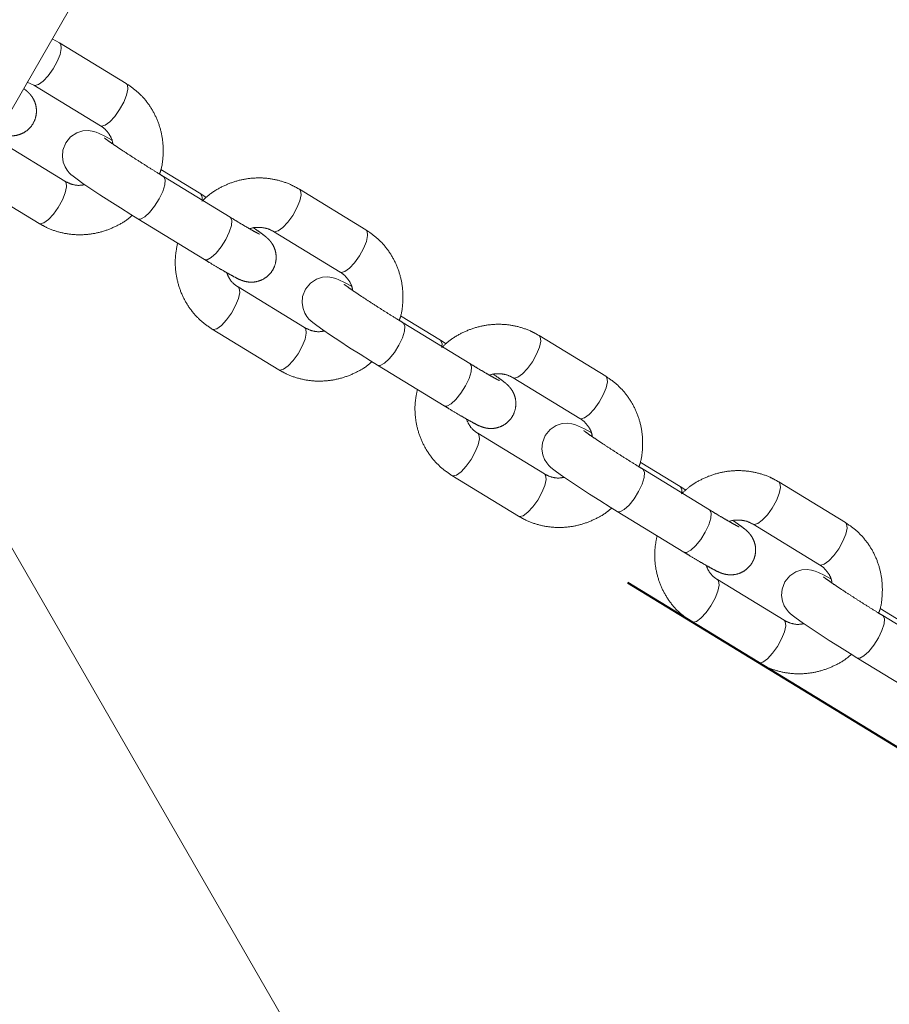
# Model space of a CAD drawing. Units: millimetres. Extents: x 0 to 42, y 0 to 29.8.
# Drawn here: x 13 to 13.2, y 10.8 to 11.1 of the extents above; entities that cross this region are included whole.
import ezdxf

# ---------------------------------------------------------------- set-up
doc = ezdxf.new("R2010")
doc.units = ezdxf.units.MM
doc.linetypes.add('PHANTOM', pattern=[1.27, 0.635, -0.127, 0.127, -0.127, 0.127, -0.127])
doc.layers.add('LE_NORM', color=179, linetype='Continuous', lineweight=40)
doc.styles.add('SLDTEXTSTYLE0', font='TXT', dxfattribs={"width": 0.605})
doc.dimstyles.new('SLDDIMSTYLE0', dxfattribs={"dimtxt": 0.35, "dimasz": 0.3, "dimexe": 0, "dimexo": 0.0625, "dimgap": 0.0875, "dimtad": 1, "dimdec": 0, "dimlfac": 50, "dimrnd": 1e-09, "dimzin": 12, "dimdsep": 46, "dimtxsty": 'SLDTEXTSTYLE0', "dimsah": 1, "dimcen": 0.09, "dimadec": 0, "dimazin": 3, "dimtfac": 1, "dimtofl": 0, "dimtmove": 0, "dimatfit": 3, "dimfxl": 0, "dimfrac": 2, "dimtolj": 1, "dimtzin": 12, "dimarcsym": 0})
doc.dimstyles.new('SLDDIMSTYLE3', dxfattribs={"dimtxt": 0.35, "dimasz": 0.3, "dimexe": 0, "dimexo": 0.0625, "dimgap": 0.0875, "dimtad": 1, "dimdec": 4, "dimlfac": 50, "dimzin": 12, "dimdsep": 46, "dimtxsty": 'SLDTEXTSTYLE0', "dimsah": 1, "dimcen": 0.09, "dimazin": 3, "dimtfac": 1, "dimtofl": 0, "dimtmove": 0, "dimatfit": 3, "dimfxl": 0, "dimfrac": 2, "dimtolj": 1, "dimtzin": 12, "dimarcsym": 0})

# ---------------------------------------------------------------- blocks, each defined once
blk = doc.blocks.new('_D')
at = {"layer": 'LE_NORM', "color": 7}
for p, q in [((12.85646, 11.65907), (12.85646, 12.34797)), ((16.53983, 10.37089), (16.53983, 12.34797)), ((16.53983, 12.24891), (12.85646, 12.24891))]:
    blk.add_line(p, q, dxfattribs=at)
for points in [[(12.85646, 12.24891), (13.15646, 12.14891), (13.15646, 12.34891)], [(16.53983, 12.24891), (16.23983, 12.34891), (16.23983, 12.14891)]]:
    blk.add_solid(points, dxfattribs=at)
at = {"layer": 'LE_NORM', "color": 7, "insert": (14.2378, 12.70009, 0.0002), "char_height": 0.35, "attachment_point": 1, "style": 'SLDTEXTSTYLE0'}
blk.add_mtext('184', dxfattribs=at)
blk = doc.blocks.new('_D_7')
at = {"layer": 'LE_NORM', "color": 7}
for p, q in [((13.13919, 10.93842), (15.30881, 9.61424)), ((12.86734, 10.65252), (12.80877, 8.25101))]:
    blk.add_line(p, q, dxfattribs=at)
blk.add_arc((12.87819, 11.09772), 2.7485, 268.60303, 328.60303, dxfattribs=at)
for points in [[(15.22425, 9.66585), (14.97188, 9.4753), (15.13668, 9.36199)], [(12.81119, 8.35004), (13.11405, 8.25907), (13.10805, 8.45898)]]:
    blk.add_solid(points, dxfattribs=at)
at = {"layer": 'LE_NORM', "color": 7, "insert": (14.06445, 9.08022, 0.0002), "char_height": 0.35, "attachment_point": 1, "rotation": 41.465, "style": 'SLDTEXTSTYLE0'}
blk.add_mtext('60°', dxfattribs=at)

msp = doc.modelspace()

# ---------------------------------------------------------------- linework, layer by layer
at = {"color": 7, "linetype": 'Continuous', "lineweight": 15}
for p, q in [((13.2798468, 10.4444891), (12.795064, 11.2841579)), ((12.9591152, 11.000013), (13.0789443, 11.2075631))]:
    msp.add_line(p, q, dxfattribs=at)
at = {"color": 7, "linetype": 'PHANTOM', "lineweight": 0}
for p, q in [((13.2798468, 10.4444891), (12.795064, 11.2841579)), ((12.9591152, 11.000013), (13.0789443, 11.2075631)), ((13.0014597, 11.0693222), (12.9996787, 11.0702712)), ((13.0176135, 11.0594632), (13.0014597, 11.0693222)), ((12.9936095, 11.0597588), (12.9952081, 11.0590793)), ((12.9952081, 11.0590793), (13.0113619, 11.0492202)), ((13.0027353, 11.0357658), (12.9865815, 11.0456249)), ((13.0356742, 11.0326926), (13.0260157, 11.0385877)), ((12.9803299, 11.0353819), (12.9964838, 11.0255228)), ((13.0428285, 11.0270435), (13.0266747, 11.0369026)), ((13.026737, 11.0368592), (13.0266747, 11.0369026)), ((13.0370435, 11.0318514), (13.0356742, 11.0326926)), ((13.0356742, 11.0326926), (13.0357366, 11.0326492)), ((13.0757673, 11.0239703), (13.0596135, 11.0338294)), ((13.0204231, 11.0266596), (13.0365769, 11.0168005)), ((13.0533619, 11.0235864), (13.0695158, 11.0137273)), ((13.0608892, 11.0002729), (13.0447353, 11.010132)), ((13.093828, 10.9971997), (13.0841696, 11.0030943)), ((13.0384837, 10.999889), (13.0546376, 10.99003)), ((13.1009823, 10.9915501), (13.0848285, 11.0014097)), ((13.0848909, 11.0013658), (13.0848285, 11.0014097)), ((13.0951973, 10.9963585), (13.093828, 10.9971997)), ((13.093828, 10.9971997), (13.0938904, 10.9971563)), ((13.1339212, 10.9884774), (13.1177673, 10.9983365)), ((13.0785769, 10.9911667), (13.0947308, 10.9813072)), ((13.1115158, 10.9880935), (13.1276696, 10.9782344)), ((13.119043, 10.96478), (13.1028892, 10.9746391)), ((13.1519819, 10.9617068), (13.1423234, 10.9676014)), ((13.1591362, 10.9560572), (13.1429823, 10.9659163)), ((13.1430447, 10.9658729), (13.1429823, 10.9659163)), ((13.0966376, 10.9643961), (13.1127914, 10.9545371)), ((13.1533512, 10.9608656), (13.1519819, 10.9617068)), ((13.1519819, 10.9617068), (13.1520443, 10.9616634)), ((13.192075, 10.952984), (13.1759212, 10.9628431)), ((13.1367308, 10.9556734), (13.1528846, 10.9458143)), ((13.1696696, 10.9526001), (13.1858234, 10.9427411)), ((13.1771968, 10.9292866), (13.161043, 10.9391457)), ((13.2101357, 10.9262134), (13.2004772, 10.9321085)), ((13.21729, 10.9205643), (13.2011362, 10.9304234)), ((13.2011985, 10.93038), (13.2011362, 10.9304234)), ((13.1547914, 10.9289028), (13.1709452, 10.9190437)), ((13.1948846, 10.9201805), (13.2110384, 10.9103214))]:
    msp.add_line(p, q, dxfattribs=at)
at = {"color": 8, "linetype": 'PHANTOM', "lineweight": 0}
for p, q in [((13.0428909, 11.0269996), (13.0428285, 11.0270435)), ((13.1010447, 10.9915067), (13.1009823, 10.9915501)), ((13.1591985, 10.9560138), (13.1591362, 10.9560572))]:
    msp.add_line(p, q, dxfattribs=at)
at = {"color": 8, "linetype": 'PHANTOM', "lineweight": 0, "flags": 128}
for points in [[(13.0014602, 11.0693222), (13.0017398, 11.0689913), (13.0018615, 11.0679933), (13.0015576, 11.0665375), (13.0008649, 11.0647999), (12.9998669, 11.0629903)], [(12.9998669, 11.0629903), (12.9986841, 11.0613266), (12.997459, 11.0600096), (12.9963394, 11.059198), (12.9954604, 11.0589897), (12.9952214, 11.0590717)], [(13.0176135, 11.0594632), (13.0178937, 11.0591322), (13.0180153, 11.0581342), (13.0177114, 11.0566784), (13.0170188, 11.0549408), (13.0160208, 11.0531312)], [(13.0160208, 11.0531312), (13.0148379, 11.0514676), (13.0136128, 11.0501501), (13.0124932, 11.049339), (13.0116142, 11.0491306), (13.0113619, 11.0492202)], [(13.0011426, 11.0294339), (13.0021406, 11.0312435), (13.0028333, 11.0329811), (13.0031371, 11.0344368), (13.0030155, 11.0354349), (13.0027353, 11.0357658)], [(13.0204186, 11.0266625), (13.0210773, 11.0265953), (13.022092, 11.0271131), (13.0232824, 11.0281936), (13.024505, 11.0297071), (13.0256123, 11.0314704), (13.0264706, 11.0332715), (13.0269766, 11.0348927), (13.0270691, 11.0361387), (13.026737, 11.0368592)], [(13.0357366, 11.0326492), (13.0360686, 11.0319292), (13.0360578, 11.0311758)], [(13.059614, 11.0338289), (13.0598937, 11.0334984), (13.0600153, 11.0325004), (13.0597114, 11.0310446), (13.0590188, 11.029307), (13.0580208, 11.0274974)], [(12.9964838, 11.0255228), (12.996736, 11.0254332), (12.997615, 11.0256416), (12.9987346, 11.0264527), (12.9999597, 11.0277702), (13.0011426, 11.0294339)], [(13.0365769, 11.0168005), (13.0372311, 11.0167362), (13.0382458, 11.0172535), (13.0394363, 11.0183345), (13.0406589, 11.019848), (13.0417661, 11.0216114), (13.0426245, 11.0234124), (13.0431304, 11.0250336), (13.043223, 11.0262796), (13.0428909, 11.0269996)], [(13.0580208, 11.0274974), (13.0568379, 11.0258337), (13.0556128, 11.0245162), (13.0544932, 11.0237047), (13.0536142, 11.0234968), (13.0533752, 11.0235783)], [(13.0757673, 11.0239703), (13.0760475, 11.0236393), (13.0761691, 11.0226413), (13.0758653, 11.0211855), (13.0751726, 11.0194479), (13.0741746, 11.0176383)], [(13.0741746, 11.0176383), (13.0729918, 11.0159742), (13.0717666, 11.0146572), (13.070647, 11.0138456), (13.069768, 11.0136377), (13.0695158, 11.0137273)], [(13.0431426, 11.0038001), (13.0441406, 11.0056097), (13.0448332, 11.0073472), (13.0451371, 11.008803), (13.0450155, 11.0098011), (13.0447355, 11.010132)], [(13.0384844, 10.9998886), (13.038736, 10.9997994), (13.039615, 11.0000073), (13.0407346, 11.0008189), (13.0419597, 11.0021359), (13.0431426, 11.0038001)], [(13.0592964, 10.993941), (13.0602944, 10.9957506), (13.0609871, 10.9974882), (13.061291, 10.9989439), (13.0611693, 10.999942), (13.0608892, 11.0002729)], [(13.0785725, 10.9911691), (13.0792311, 10.9911024), (13.0802458, 10.9916197), (13.0814363, 10.9927007), (13.0826588, 10.9942142), (13.0837661, 10.9959775), (13.0846245, 10.9977786), (13.0851304, 10.9993998), (13.085223, 11.0006458), (13.0848909, 11.0013658)], [(13.0938904, 10.9971563), (13.0942225, 10.9964358), (13.0942116, 10.9956829)], [(13.1177678, 10.998336), (13.1180475, 10.9980055), (13.1181691, 10.997007), (13.1178653, 10.9955517), (13.1171726, 10.9938141), (13.1161746, 10.9920041)], [(13.0546376, 10.99003), (13.0548898, 10.9899403), (13.0557689, 10.9901482), (13.0568884, 10.9909598), (13.0581136, 10.9922768), (13.0592964, 10.993941)], [(13.1161746, 10.9920041), (13.1149917, 10.9903404), (13.1137666, 10.9890233), (13.112647, 10.9882118), (13.111768, 10.9880039), (13.111529, 10.9880854)], [(13.0947308, 10.9813072), (13.095385, 10.9812428), (13.0963997, 10.9817606), (13.0975901, 10.9828412), (13.0988127, 10.9843546), (13.0999199, 10.9861185), (13.1007783, 10.9879195), (13.1012843, 10.9895407), (13.1013768, 10.9907867), (13.1010447, 10.9915067)], [(13.1339212, 10.9884774), (13.1342014, 10.9881464), (13.134323, 10.9871479), (13.1340191, 10.9856922), (13.1333264, 10.983955), (13.1323285, 10.982145)], [(13.1323285, 10.982145), (13.1311456, 10.9804813), (13.1299205, 10.9791643), (13.1288009, 10.9783527), (13.1279219, 10.9781448), (13.1276696, 10.9782344)], [(13.1012964, 10.9683067), (13.1022944, 10.9701168), (13.1029871, 10.9718543), (13.103291, 10.9733097), (13.1031693, 10.9743082), (13.1028893, 10.9746391)], [(13.0966382, 10.9643957), (13.0968898, 10.9643065), (13.0977689, 10.9645144), (13.0988884, 10.965326), (13.1001135, 10.966643), (13.1012964, 10.9683067)], [(13.1367263, 10.9556762), (13.1373849, 10.955609), (13.1383997, 10.9561268), (13.1395901, 10.9572073), (13.1408127, 10.9587208), (13.1419199, 10.9604846), (13.1427783, 10.9622857), (13.1432843, 10.9639069), (13.1433768, 10.9651529), (13.1430447, 10.9658729)], [(13.1174503, 10.9584476), (13.1184482, 10.9602577), (13.1191409, 10.9619948), (13.1194448, 10.9634506), (13.1193232, 10.9644491), (13.119043, 10.96478)], [(13.1520443, 10.9616634), (13.1523763, 10.9609429), (13.1523655, 10.9601895)], [(13.1759217, 10.9628431), (13.1762014, 10.9625126), (13.176323, 10.9615141), (13.1760191, 10.9600584), (13.1753264, 10.9583212), (13.1743285, 10.9565112)], [(13.1127914, 10.9545371), (13.1130437, 10.9544474), (13.1139227, 10.9546553), (13.1150423, 10.9554669), (13.1162674, 10.9567839), (13.1174503, 10.9584476)], [(13.1743285, 10.9565112), (13.1731456, 10.9548475), (13.1719205, 10.9535305), (13.1708009, 10.9527189), (13.1699219, 10.952511), (13.1696829, 10.9525925)], [(13.1528846, 10.9458143), (13.1535388, 10.9457499), (13.1545535, 10.9462677), (13.1557439, 10.9473483), (13.1569665, 10.9488617), (13.1580738, 10.9506256), (13.1589321, 10.9524266), (13.1594381, 10.9540478), (13.1595306, 10.9552933), (13.1591985, 10.9560138)], [(13.192075, 10.952984), (13.1923552, 10.9526531), (13.1924768, 10.9516551), (13.192173, 10.9501993), (13.1914803, 10.9484617), (13.1904823, 10.9466521)], [(13.1904823, 10.9466521), (13.1892994, 10.9449884), (13.1880743, 10.9436714), (13.1869547, 10.9428598), (13.1860757, 10.9426514), (13.1858234, 10.9427411)], [(13.1594503, 10.9328138), (13.1604482, 10.9346239), (13.1611409, 10.936361), (13.1614448, 10.9378168), (13.1613232, 10.9388153), (13.1610431, 10.9391457)], [(13.1547921, 10.9289028), (13.1550437, 10.9288136), (13.1559227, 10.9290215), (13.1570423, 10.9298331), (13.1582674, 10.9311501), (13.1594503, 10.9328138)], [(13.1948801, 10.9201833), (13.1955388, 10.9201161), (13.1965535, 10.9206339), (13.1977439, 10.9217144), (13.1989665, 10.9232279), (13.2000738, 10.9249917), (13.2009321, 10.9267928), (13.2014381, 10.9284135), (13.2015306, 10.9296595), (13.2011985, 10.93038)], [(13.1756041, 10.9229547), (13.1766021, 10.9247643), (13.1772948, 10.9265019), (13.1775986, 10.9279577), (13.177477, 10.9289557), (13.1771968, 10.9292866)], [(13.1709452, 10.9190437), (13.1711975, 10.918954), (13.1720765, 10.9191624), (13.1731961, 10.919974), (13.1744212, 10.921291), (13.1756041, 10.9229547)]]:
    msp.add_lwpolyline(points, dxfattribs=at)
at = {"color": 7, "linetype": 'PHANTOM', "lineweight": 0, "flags": 128}
for points in [[(13.0140984, 11.0457679), (13.0140705, 11.0457841), (13.0124493, 11.046682), (13.0110607, 11.0473777), (13.0103186, 11.0476786), (13.0093672, 11.0479423), (13.0083663, 11.0480591), (13.0070553, 11.0479633), (13.0055952, 11.0474988), (13.0041343, 11.0465404), (13.0029595, 11.0451194), (13.0022539, 11.0433394), (13.0021186, 11.0417487), (13.0023427, 11.0403835), (13.0027837, 11.0392667), (13.0033088, 11.0384199), (13.0037908, 11.0378381), (13.0042028, 11.0374276), (13.0047307, 11.0369708), (13.0056796, 11.0362407), (13.0071142, 11.0352193), (13.0090506, 11.0339018), (13.0112454, 11.0324513), (13.0136533, 11.0308939), (13.0161864, 11.029286), (13.0187424, 11.027692), (13.0204231, 11.0266596), (13.0204231, 11.0266596)], [(13.0722523, 11.010275), (13.0722244, 11.0102908), (13.0706032, 11.0111891), (13.0692145, 11.0118844), (13.0684724, 11.0121857), (13.067521, 11.0124494), (13.0665201, 11.0125662), (13.0652092, 11.0124704), (13.063749, 11.0120059), (13.0622882, 11.0110475), (13.0611133, 11.0096265), (13.0604077, 11.007846), (13.0602724, 11.0062558), (13.0604966, 11.0048901), (13.0609376, 11.0037734), (13.0614626, 11.002927), (13.0619447, 11.0023452), (13.0623566, 11.0019347), (13.0628845, 11.0014779), (13.0638335, 11.0007478), (13.065268, 10.9997264), (13.0672044, 10.9984085), (13.0693992, 10.9969584), (13.0718071, 10.995401), (13.0743403, 10.9937931), (13.0768962, 10.9921991), (13.0785769, 10.9911667), (13.0785769, 10.9911667)], [(13.1304061, 10.9747817), (13.1303782, 10.9747979), (13.128757, 10.9756957), (13.1273684, 10.9763915), (13.1266262, 10.9766928), (13.1256749, 10.976956), (13.124674, 10.9770729), (13.123363, 10.9769775), (13.1219028, 10.976513), (13.120442, 10.9755541), (13.1192672, 10.9741332), (13.1185616, 10.9723531), (13.1184263, 10.9707629), (13.1186504, 10.9693972), (13.1190914, 10.9682805), (13.1196164, 10.9674336), (13.1200985, 10.9668523), (13.1205105, 10.9664418), (13.1210383, 10.9659845), (13.1219873, 10.9652549), (13.1234218, 10.9642335), (13.1253583, 10.9629156), (13.127553, 10.961465), (13.1299609, 10.9599081), (13.1324941, 10.9583003), (13.1350501, 10.9567057), (13.1367308, 10.9556734), (13.1367308, 10.9556734)], [(13.1885599, 10.9392888), (13.188532, 10.939305), (13.1869108, 10.9402029), (13.1855222, 10.9408986), (13.1847801, 10.9411994), (13.1838287, 10.9414631), (13.1828278, 10.94158), (13.1815168, 10.9414846), (13.1800567, 10.9410197), (13.1785959, 10.9400612), (13.177421, 10.9386403), (13.1767154, 10.9368602), (13.1765801, 10.9352695), (13.1768042, 10.9339043), (13.1772452, 10.9327876), (13.1777702, 10.9319407), (13.1782523, 10.9313594), (13.1786643, 10.9309484), (13.1791922, 10.9304916), (13.1801411, 10.9297615), (13.1815757, 10.9287402), (13.1835121, 10.9274227), (13.1857069, 10.9259721), (13.1881148, 10.9244153), (13.1906479, 10.9228069), (13.1932039, 10.9212128), (13.1948846, 10.9201805), (13.1948846, 10.9201805)]]:
    msp.add_lwpolyline(points, dxfattribs=at)
at = {"color": 7, "linetype": 'PHANTOM', "lineweight": 0}
for points, knots in [([(13.0256873, 11.0375082), (13.0257885, 11.037787), (13.0262957, 11.0391844), (13.0266109, 11.041859), (13.0265802, 11.0453957), (13.0258731, 11.0488522), (13.0245762, 11.0521001), (13.0227103, 11.0550254), (13.0203961, 11.0575595), (13.0185313, 11.0588353), (13.0176135, 11.0594632)], [0, 0, 0, 0, 0.03479243, 0.17433916, 0.31367086, 0.45267716, 0.59121079, 0.7292126, 0.86672763, 1, 1, 1, 1]), ([(12.9865961, 11.0476114), (12.9866916, 11.0475626), (12.987008, 11.047401), (12.9875132, 11.0471928), (12.9884632, 11.0468953), (12.9896446, 11.0467453), (12.9909576, 11.0468372), (12.9924411, 11.0473063), (12.9938923, 11.0482575), (12.9950818, 11.0496951), (12.9957509, 11.0513855), (12.9958898, 11.0530328), (12.9956592, 11.0544262), (12.9952082, 11.0555598), (12.9946572, 11.05643), (12.9941377, 11.0570384), (12.9936587, 11.0575012), (12.9932437, 11.0578581), (12.9928966, 11.0581199), (12.9927341, 11.0582425)], [0, 0, 0, 0, 0.02939476, 0.09731868, 0.15571579, 0.20351675, 0.26194885, 0.32879558, 0.40459581, 0.48445749, 0.56742618, 0.63670217, 0.69712274, 0.75047733, 0.79739236, 0.83916585, 0.88088548, 0.94425949, 1, 1, 1, 1]), ([(13.0113619, 11.0492202), (13.0115757, 11.0490794), (13.0123539, 11.0485668), (13.0134232, 11.0473537), (13.0142221, 11.0459417), (13.0143352, 11.0450035), (13.0143598, 11.0447995)], [0, 0, 0, 0, 0.142763294, 0.519838738, 0.895588132, 1, 1, 1, 1]), ([(13.0266747, 11.0369026), (13.0262592, 11.0371569), (13.0250508, 11.0378967), (13.022955, 11.0392014), (13.0204818, 11.0407665), (13.0181314, 11.0422822), (13.0160265, 11.0436664), (13.0142725, 11.0448533), (13.0130758, 11.0456918), (13.0124151, 11.0461874), (13.0123377, 11.0462514), (13.012307, 11.0462767)], [0, 0, 0, 0, 0.06781853, 0.19723354, 0.32697547, 0.45663414, 0.58579067, 0.71386883, 0.83944444, 0.93636256, 1, 1, 1, 1]), ([(13.0075131, 11.034948), (13.0071683, 11.03488), (13.0061353, 11.0346761), (13.0044523, 11.0349228), (13.0033095, 11.0354839), (13.0027353, 11.0357658)], [0, 0, 0, 0, 0.19958751, 0.59788647, 1, 1, 1, 1]), ([(13.0596135, 11.0338294), (13.0589815, 11.0341855), (13.0573565, 11.035101), (13.0544904, 11.0360864), (13.0510816, 11.0366331), (13.0476063, 11.0365515), (13.0441727, 11.0358576), (13.0409013, 11.0345514), (13.0381011, 11.0329021), (13.0365982, 11.0314961), (13.0359602, 11.0308992)], [0, 0, 0, 0, 0.08587038, 0.22077106, 0.35577251, 0.49101475, 0.62664055, 0.76271841, 0.8992717, 1, 1, 1, 1]), ([(12.9964838, 11.0255228), (12.9971158, 11.0251667), (12.9987407, 11.0242512), (13.0016069, 11.0232659), (13.0050159, 11.0227186), (13.0084903, 11.0228022), (13.0119268, 11.0234916), (13.0151876, 11.0248116), (13.0176018, 11.0261758), (13.0187647, 11.027237), (13.0190538, 11.0275008)], [0, 0, 0, 0, 0.09092286, 0.23376089, 0.37670563, 0.51990575, 0.66350774, 0.80759222, 0.9521801, 1, 1, 1, 1]), ([(13.049971, 11.0229131), (13.049972, 11.0229126), (13.0500146, 11.0228927), (13.0498028, 11.022991), (13.0492797, 11.0232626), (13.0482168, 11.0238477), (13.0466645, 11.0247418), (13.0448163, 11.0258356), (13.0434481, 11.0266669), (13.0428285, 11.0270435)], [0, 0, 0, 0, 0.00247876, 0.10109047, 0.24117352, 0.41727718, 0.61648279, 0.82630173, 1, 1, 1, 1]), ([(13.0365769, 11.0168005), (13.0369992, 11.0165435), (13.0382315, 11.0157935), (13.0401288, 11.0146625), (13.0420996, 11.0135187), (13.0437468, 11.0126068), (13.0447861, 11.0120771), (13.0456684, 11.0116971), (13.0466168, 11.011403), (13.0477985, 11.0112522), (13.0491114, 11.0113443), (13.050595, 11.0118134), (13.0520461, 11.0127646), (13.0532355, 11.0142021), (13.0539048, 11.0158924), (13.0540436, 11.0175396), (13.0538131, 11.018933), (13.0533619, 11.0200664), (13.0528112, 11.0209371), (13.0522913, 11.0215455), (13.0518137, 11.0220081), (13.0512471, 11.0224886), (13.0503856, 11.0231417), (13.0494742, 11.0238006), (13.0487194, 11.0243124), (13.0485841, 11.0244042)], [0, 0, 0, 0, 0.03804546, 0.11100843, 0.18455024, 0.25943715, 0.33884336, 0.37671538, 0.40927733, 0.4359309, 0.46851201, 0.50578576, 0.5480516, 0.59258209, 0.63883427, 0.67747358, 0.71115255, 0.74090282, 0.76707151, 0.79036403, 0.81362669, 0.84896373, 0.91058833, 0.98397418, 1, 1, 1, 1]), ([(13.047561, 11.0242306), (13.0475726, 11.0242359), (13.0482326, 11.0245362), (13.0496497, 11.0246145), (13.0516425, 11.0244571), (13.052787, 11.0238776), (13.0533619, 11.0235864)], [0, 0, 0, 0, 0.00582866, 0.33199364, 0.66440504, 1, 1, 1, 1]), ([(13.0838411, 11.0020153), (13.0839423, 11.0022941), (13.0844495, 11.0036914), (13.0847647, 11.006366), (13.0847341, 11.0099025), (13.0840269, 11.013359), (13.0827299, 11.0166068), (13.0808645, 11.0195325), (13.0785497, 11.0220661), (13.0766851, 11.0233422), (13.0757673, 11.0239703)], [0, 0, 0, 0, 0.03479261, 0.1743218, 0.3136726, 0.45266166, 0.59119599, 0.72921415, 0.86671662, 1, 1, 1, 1]), ([(13.0300815, 11.0207645), (13.0298684, 11.0196782), (13.0294269, 11.0174278), (13.0295336, 11.0139523), (13.0302197, 11.0105011), (13.0315222, 11.0072518), (13.0333866, 11.0043269), (13.0357012, 11.0017927), (13.037566, 11.0005169), (13.0384837, 10.999889)], [0, 0, 0, 0, 0.1360545, 0.28184681, 0.42729862, 0.57225584, 0.71665659, 0.86054799, 1, 1, 1, 1]), ([(13.0447353, 11.010132), (13.0445228, 11.0102733), (13.043749, 11.0107881), (13.0426971, 11.0118695), (13.0422142, 11.0130553), (13.0419988, 11.0135843)], [0, 0, 0, 0, 0.17338523, 0.63129623, 1, 1, 1, 1]), ([(13.0695158, 11.0137273), (13.0697295, 11.0135866), (13.0705077, 11.013074), (13.0715771, 11.0118608), (13.0723761, 11.0104488), (13.072489, 11.0095103), (13.0725136, 11.0093061)], [0, 0, 0, 0, 0.1427629, 0.51980021, 0.89552168, 1, 1, 1, 1]), ([(13.0848285, 11.0014097), (13.084413, 11.001664), (13.0832048, 11.0024038), (13.0811087, 11.0037079), (13.0786357, 11.0052732), (13.076285, 11.0067887), (13.0741806, 11.0081737), (13.0724262, 11.0093598), (13.0712296, 11.0101982), (13.070569, 11.0106946), (13.0704915, 11.0107585), (13.0704608, 11.0107838)], [0, 0, 0, 0, 0.06781844, 0.19722323, 0.32696603, 0.4566261, 0.58579572, 0.71386251, 0.83943897, 0.93636214, 1, 1, 1, 1]), ([(13.065667, 10.9994546), (13.0653221, 10.9993868), (13.0642891, 10.9991835), (13.0626062, 10.9994298), (13.0614633, 10.999991), (13.0608892, 11.0002729)], [0, 0, 0, 0, 0.1995777, 0.59788154, 1, 1, 1, 1]), ([(13.1177673, 10.9983365), (13.1171353, 10.9986926), (13.1155104, 10.9996081), (13.1126442, 11.0005935), (13.1092354, 11.0011405), (13.1057602, 11.0010578), (13.1023265, 11.0003649), (13.0990551, 10.9990585), (13.0962549, 10.9974092), (13.094752, 10.9960032), (13.094114, 10.9954063)], [0, 0, 0, 0, 0.08587072, 0.22077194, 0.35577392, 0.49101654, 0.62663927, 0.76271767, 0.8992715, 1, 1, 1, 1]), ([(13.0546376, 10.99003), (13.0552696, 10.9896738), (13.0568946, 10.9887583), (13.0597607, 10.987773), (13.0631697, 10.9872259), (13.0666441, 10.9873087), (13.0700808, 10.987998), (13.0733411, 10.989319), (13.075756, 10.9906822), (13.0769186, 10.9917439), (13.0772076, 10.9920079)], [0, 0, 0, 0, 0.09092205, 0.233758814, 0.376702276, 0.519900686, 0.663501406, 0.80759167, 0.952168161, 1, 1, 1, 1]), ([(13.1081248, 10.9874202), (13.1081259, 10.9874197), (13.1081687, 10.9873998), (13.1079564, 10.9874972), (13.1074337, 10.98777), (13.1063705, 10.9883547), (13.1048184, 10.9892489), (13.1029702, 10.9903428), (13.101602, 10.9911738), (13.1009823, 10.9915501)], [0, 0, 0, 0, 0.0024789, 0.10109023, 0.24117999, 0.41727909, 0.61649474, 0.82631593, 1, 1, 1, 1]), ([(13.0947308, 10.9813072), (13.0951531, 10.9810503), (13.0963855, 10.9803008), (13.0982826, 10.9791696), (13.1002535, 10.9780258), (13.1019006, 10.9771139), (13.1029399, 10.9765842), (13.1038223, 10.9762042), (13.1047706, 10.97591), (13.1059523, 10.9757595), (13.1072653, 10.9758506), (13.1087487, 10.9763208), (13.1102, 10.9772716), (13.1113893, 10.9787092), (13.1120587, 10.9803995), (13.1121975, 10.9820467), (13.1119669, 10.9834401), (13.1115157, 10.9845735), (13.1109652, 10.9854443), (13.110445, 10.986052), (13.1099676, 10.9865154), (13.1094009, 10.9869956), (13.1085394, 10.9876489), (13.107628, 10.9883077), (13.1068732, 10.9888195), (13.106738, 10.9889113)], [0, 0, 0, 0, 0.03804009, 0.11100339, 0.1845453, 0.25943504, 0.33883906, 0.37671126, 0.40927334, 0.43592791, 0.46850905, 0.5057853, 0.54805163, 0.59258208, 0.63883461, 0.67747412, 0.7111533, 0.74090357, 0.76707238, 0.79035828, 0.81362608, 0.84896327, 0.91058814, 0.98397432, 1, 1, 1, 1]), ([(13.1057148, 10.9887377), (13.1057264, 10.988743), (13.1063864, 10.9890433), (13.1078036, 10.9891216), (13.1097963, 10.9889642), (13.1109408, 10.9883847), (13.1115158, 10.9880935)], [0, 0, 0, 0, 0.00582867, 0.33199216, 0.66440793, 1, 1, 1, 1]), ([(13.1419949, 10.9665219), (13.1420961, 10.9668009), (13.1426031, 10.9681984), (13.1429186, 10.970873), (13.1428879, 10.9744096), (13.1421807, 10.9778661), (13.1408838, 10.9811139), (13.1390183, 10.9840396), (13.1367035, 10.9865732), (13.1348389, 10.9878493), (13.1339212, 10.9884774)], [0, 0, 0, 0, 0.0348097, 0.17433629, 0.31368459, 0.45267116, 0.59120279, 0.72921817, 0.86671856, 1, 1, 1, 1]), ([(13.0882354, 10.9852716), (13.0880223, 10.9841853), (13.0875808, 10.9819349), (13.0876875, 10.9784595), (13.0883735, 10.9750082), (13.0896762, 10.9717588), (13.0915401, 10.9688336), (13.0938552, 10.9662998), (13.0957198, 10.9650241), (13.0966376, 10.9643961)], [0, 0, 0, 0, 0.13605371, 0.28184578, 0.42729737, 0.57225436, 0.71667092, 0.86054821, 1, 1, 1, 1]), ([(13.1028892, 10.9746391), (13.1026766, 10.9747805), (13.1019027, 10.9752952), (13.100851, 10.9763765), (13.1003681, 10.9775624), (13.1001526, 10.9780914)], [0, 0, 0, 0, 0.17337285, 0.63129618, 1, 1, 1, 1]), ([(13.1276696, 10.9782344), (13.1278833, 10.9780937), (13.1286616, 10.9775811), (13.1297307, 10.9763674), (13.1305299, 10.9749558), (13.1306429, 10.9740174), (13.1306675, 10.9738132)], [0, 0, 0, 0, 0.14276182, 0.5198515, 0.89551953, 1, 1, 1, 1]), ([(13.1429823, 10.9659163), (13.1425668, 10.9661707), (13.1413585, 10.9669104), (13.1392627, 10.9682151), (13.1367895, 10.9697802), (13.1344389, 10.9712958), (13.1323344, 10.9726808), (13.13058, 10.9738668), (13.1293835, 10.9747056), (13.1287228, 10.975201), (13.1286454, 10.9752654), (13.1286147, 10.9752909)], [0, 0, 0, 0, 0.06781846, 0.19723333, 0.32697566, 0.45663253, 0.58580209, 0.71386787, 0.83944306, 0.93636108, 1, 1, 1, 1]), ([(13.1238208, 10.9639617), (13.123476, 10.9638937), (13.1224429, 10.9636898), (13.12076, 10.9639372), (13.1196171, 10.9644982), (13.119043, 10.96478)], [0, 0, 0, 0, 0.19958772, 0.59789087, 1, 1, 1, 1]), ([(13.1759212, 10.9628431), (13.1752891, 10.9631992), (13.1736642, 10.9641148), (13.170798, 10.9651001), (13.1673892, 10.9656469), (13.163914, 10.9655651), (13.1604802, 10.9648721), (13.1572093, 10.9635649), (13.1544084, 10.9619164), (13.1529058, 10.96051), (13.1522679, 10.9599129)], [0, 0, 0, 0, 0.08586997, 0.22077, 0.35577081, 0.4910124, 0.62663395, 0.76271731, 0.89926051, 1, 1, 1, 1]), ([(13.1127914, 10.9545371), (13.1134235, 10.9541809), (13.1150484, 10.9532654), (13.1179145, 10.9522801), (13.1213235, 10.951733), (13.124798, 10.9518158), (13.1282345, 10.9525053), (13.1314953, 10.9538253), (13.1339094, 10.9551895), (13.1350724, 10.9562507), (13.1353614, 10.9565145)], [0, 0, 0, 0, 0.09092393, 0.23376202, 0.37670563, 0.51990536, 0.66350741, 0.80759308, 0.95218008, 1, 1, 1, 1]), ([(13.1662787, 10.9519268), (13.1662797, 10.9519265), (13.1663225, 10.9519131), (13.1661103, 10.9520002), (13.1655875, 10.9522789), (13.1645244, 10.9528606), (13.1629721, 10.9537557), (13.1611241, 10.9548499), (13.1597558, 10.9556809), (13.1591362, 10.9560572)], [0, 0, 0, 0, 0.00247763, 0.10108872, 0.24116978, 0.41726783, 0.61647517, 0.82631722, 1, 1, 1, 1]), ([(13.1528846, 10.9458143), (13.1533069, 10.9455574), (13.1545393, 10.944808), (13.1564362, 10.9436759), (13.1584075, 10.9425331), (13.1600543, 10.9416208), (13.1610939, 10.9410918), (13.161976, 10.9407105), (13.1629245, 10.9404173), (13.1641061, 10.9402665), (13.1654191, 10.9403579), (13.1669026, 10.9408272), (13.168354, 10.9417783), (13.169543, 10.9432163), (13.1702125, 10.9449065), (13.1703513, 10.9465536), (13.1701208, 10.9479471), (13.1696696, 10.9490806), (13.169119, 10.9499513), (13.1685989, 10.9505592), (13.1681214, 10.9510218), (13.1675548, 10.9515031), (13.1666933, 10.9521553), (13.1657816, 10.9528138), (13.1650271, 10.9533265), (13.1648918, 10.9534184)], [0, 0, 0, 0, 0.038040925, 0.111007115, 0.184544797, 0.259433718, 0.338837577, 0.3767114, 0.409271062, 0.435926118, 0.468506716, 0.505779307, 0.548045384, 0.592584635, 0.638836624, 0.67746455, 0.711154714, 0.740904805, 0.767073463, 0.79035923, 0.813622013, 0.848962565, 0.910586339, 0.983969741, 1, 1, 1, 1]), ([(13.1638686, 10.9532448), (13.1638802, 10.9532499), (13.1645435, 10.9535423), (13.1659559, 10.9536327), (13.1679505, 10.9534697), (13.1690947, 10.9528909), (13.1696696, 10.9526001)], [0, 0, 0, 0, 0.005805043, 0.331979623, 0.664401582, 1, 1, 1, 1]), ([(13.2001488, 10.931029), (13.20025, 10.931308), (13.2007569, 10.9327055), (13.2010725, 10.93538), (13.2010416, 10.9389165), (13.2003346, 10.942373), (13.1990376, 10.945621), (13.1971721, 10.9485467), (13.1948575, 10.9510803), (13.1929928, 10.9523561), (13.192075, 10.952984)], [0, 0, 0, 0, 0.03481009, 0.17433823, 0.31366899, 0.45267587, 0.59120904, 0.72922595, 0.86672787, 1, 1, 1, 1]), ([(13.1463892, 10.9497787), (13.1461761, 10.9486924), (13.1457346, 10.9464419), (13.1458412, 10.9429664), (13.1465275, 10.9395152), (13.14783, 10.9362659), (13.149694, 10.9333406), (13.1520091, 10.930807), (13.1538737, 10.9295309), (13.1547914, 10.9289028)], [0, 0, 0, 0, 0.13605227, 0.28186193, 0.42729333, 0.57224846, 0.7166634, 0.86054056, 1, 1, 1, 1]), ([(13.161043, 10.9391457), (13.1608305, 10.9392871), (13.1600565, 10.9398019), (13.1590049, 10.9408837), (13.1585219, 10.9420696), (13.1583065, 10.9425985)], [0, 0, 0, 0, 0.173362106, 0.631311859, 1, 1, 1, 1]), ([(13.1858234, 10.9427411), (13.1860372, 10.9426003), (13.1868153, 10.9420877), (13.1878848, 10.9408745), (13.1886836, 10.9394626), (13.1887967, 10.9385243), (13.1888213, 10.9383203)], [0, 0, 0, 0, 0.14277206, 0.51983489, 0.89558888, 1, 1, 1, 1]), ([(13.2011362, 10.9304234), (13.2007207, 10.9306778), (13.1995123, 10.9314175), (13.1974165, 10.9327222), (13.1949433, 10.9342873), (13.1925927, 10.9358029), (13.1904882, 10.9371879), (13.1887339, 10.9383739), (13.1875373, 10.9392127), (13.1868766, 10.9397081), (13.1867992, 10.9397725), (13.1867685, 10.939798)], [0, 0, 0, 0, 0.067818447, 0.197233303, 0.326975614, 0.456632472, 0.585802018, 0.713867784, 0.839442949, 0.936360956, 1, 1, 1, 1]), ([(13.1819746, 10.9284688), (13.1816298, 10.9284008), (13.1805968, 10.928197), (13.1789138, 10.9284436), (13.177771, 10.9290047), (13.1771968, 10.9292866)], [0, 0, 0, 0, 0.19958942, 0.59788743, 1, 1, 1, 1]), ([(13.1709452, 10.9190437), (13.1715773, 10.9186876), (13.1732022, 10.917772), (13.1760684, 10.9167867), (13.1794774, 10.9162395), (13.1829518, 10.9163231), (13.1863883, 10.9170124), (13.1896491, 10.9183324), (13.1920633, 10.9196966), (13.1932262, 10.9207578), (13.1935153, 10.9210216)], [0, 0, 0, 0, 0.09092284, 0.23376197, 0.37670551, 0.5199056, 0.66350758, 0.80759317, 0.95218011, 1, 1, 1, 1])]:
    msp.add_open_spline(points, degree=3, knots=knots, dxfattribs=at)

# ---------------------------------------------------------------- dimensions: what is measured, and where the dimension line sits
at = {"layer": 'LE_NORM', "color": 7}
dim = msp.add_linear_dim(base=(12.8564623, 12.2489129), p1=(16.5398283, 10.2718322), p2=(12.8564623, 11.5600129), dimstyle='SLDDIMSTYLE0', dxfattribs=at)
dim.commit()
dim.dimension.update_dxf_attribs({"geometry": '_D', "text_midpoint": (14.6981453, 12.2489129), "dimtype": 160})
dim = msp.add_angular_dim_2l(base=(14.1940046, 8.6846533), line1=((12.8697504, 10.7515461), (12.8702118, 10.7704654)), line2=((13.0384837, 10.999889), (13.0546376, 10.9900298)), dimstyle='SLDDIMSTYLE3', dxfattribs=at)
dim.commit()
dim.dimension.update_dxf_attribs({"geometry": '_D_7', "text_midpoint": (14.6981453, 9.0381026), "dimtype": 162})

doc.saveas('drawing.dxf')
